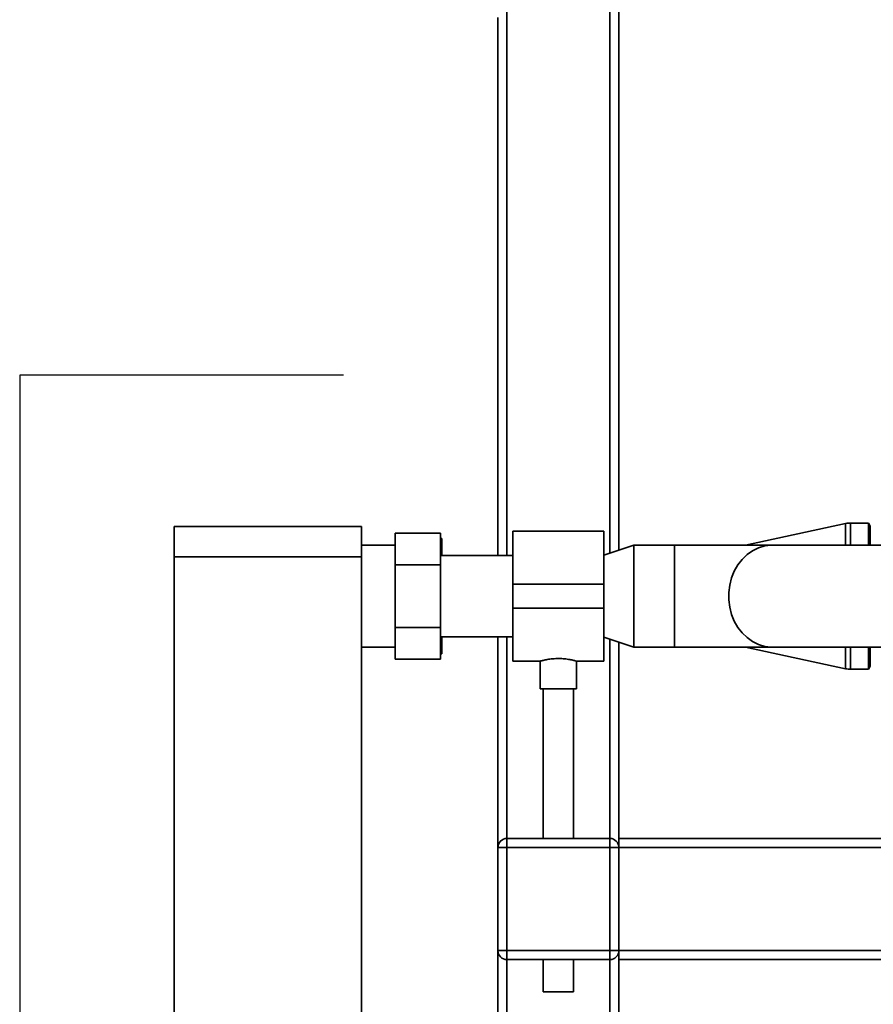
# Paper-space layout 'Blatt1' of a CAD drawing. Units: millimetres. Extents: x 0 to 6300, y 0 to 4455.
# Drawn here: x 818 to 1100, y 2512 to 2837 of the extents above; entities that cross this region are included whole.
import ezdxf

# ---------------------------------------------------------------- set-up
doc = ezdxf.new("R2010")
doc.units = ezdxf.units.MM
doc.layers.add('1', color=7, linetype='Continuous')

psp = doc.layouts.new('Blatt1')

# ---------------------------------------------------------------- linework, layer by layer
at = {"color": 7, "linetype": 'Continuous', "lineweight": 35, "ltscale": 15}
for p, q in [((979.184, 2659.818), (979.184, 3434.368)), ((1013.184, 2660.535), (1013.184, 3123.52)), ((1016.184, 2661.555), (1016.184, 3120.796)), ((976.184, 2659.818), (976.184, 2837.368)), ((869.284, 2669.368), (931.184, 2669.368)), ((869.284, 2659.368), (869.284, 2669.368)), ((931.184, 2669.368), (931.184, 2659.368)), ((1090.997, 2670.338), (1057.982, 2663.218)), ((1090.997, 2670.338), (1090.997, 2663.218)), ((1098.606, 2670.518), (1092.684, 2670.518)), ((1092.684, 2670.518), (1092.684, 2663.218)), ((1099.184, 2669.518), (1098.606, 2670.518)), ((1098.606, 2670.518), (1098.606, 2663.218)), ((1099.184, 2669.518), (1099.184, 2663.218)), ((957.284, 2667.152), (942.284, 2667.152)), ((942.284, 2656.76), (942.284, 2667.152)), ((957.284, 2656.76), (957.284, 2667.152)), ((1011.184, 2667.818), (981.184, 2667.818)), ((981.184, 2667.818), (981.184, 2650.368)), ((1011.184, 2667.818), (1011.184, 2650.368)), ((942.284, 2663.218), (931.184, 2663.218)), ((957.684, 2665.368), (957.284, 2665.368)), ((957.284, 2663.393), (957.684, 2661.826)), ((957.684, 2665.368), (957.684, 2661.826)), ((1021.074, 2663.218), (1011.184, 2659.855)), ((1034.533, 2663.218), (1021.074, 2663.218)), ((1021.074, 2646.368), (1021.074, 2663.218)), ((1067.009, 2663.218), (1034.533, 2663.218)), ((1034.533, 2663.218), (1034.533, 2629.518)), ((1131.961, 2663.218), (1067.009, 2663.218)), ((931.184, 2659.368), (869.284, 2659.368)), ((869.284, 2659.368), (869.284, 2154.368)), ((931.184, 2659.368), (931.184, 2154.368)), ((981.184, 2659.818), (957.284, 2659.818)), ((957.684, 2661.826), (957.684, 2659.818)), ((957.284, 2656.76), (942.284, 2656.76)), ((942.284, 2635.976), (942.284, 2656.76)), ((957.284, 2635.976), (957.284, 2656.76)), ((1011.184, 2650.368), (981.184, 2650.368)), ((981.184, 2650.368), (981.184, 2642.368)), ((1011.184, 2650.368), (1011.184, 2642.368)), ((1021.074, 2629.518), (1021.074, 2646.368)), ((1011.184, 2642.368), (981.184, 2642.368)), ((981.184, 2642.368), (981.184, 2624.918)), ((1011.184, 2642.368), (1011.184, 2624.918)), ((957.284, 2635.976), (942.284, 2635.976)), ((942.284, 2625.583), (942.284, 2635.976)), ((957.284, 2625.583), (957.284, 2635.976)), ((957.284, 2632.918), (981.184, 2632.918)), ((957.684, 2630.91), (957.284, 2629.493)), ((957.684, 2632.918), (957.684, 2630.91)), ((957.684, 2630.91), (957.684, 2627.368)), ((976.184, 2563.368), (976.184, 2632.918)), ((979.184, 2566.368), (979.184, 2632.918)), ((1011.184, 2632.881), (1021.074, 2629.518)), ((1013.184, 2566.368), (1013.184, 2632.201)), ((1016.184, 2566.368), (1016.184, 2631.181)), ((931.184, 2629.518), (942.284, 2629.518)), ((1021.074, 2629.518), (1034.533, 2629.518)), ((1034.533, 2629.518), (1067.009, 2629.518)), ((1057.982, 2629.518), (1090.997, 2622.398)), ((1067.009, 2629.518), (1131.961, 2629.518)), ((1090.997, 2629.518), (1090.997, 2622.398)), ((1092.684, 2629.518), (1092.684, 2622.218)), ((1098.606, 2629.518), (1098.606, 2622.218)), ((1099.184, 2629.518), (1099.184, 2623.218)), ((957.284, 2625.583), (942.284, 2625.583)), ((981.184, 2624.918), (990.253, 2624.918)), ((990.184, 2624.937), (990.184, 2615.774)), ((1002.142, 2624.918), (1011.184, 2624.918)), ((1002.184, 2615.774), (1002.184, 2624.929)), ((1092.684, 2622.218), (1098.606, 2622.218)), ((1098.606, 2622.218), (1099.184, 2623.218)), ((1002.184, 2615.774), (990.184, 2615.774)), ((991.184, 2615.774), (991.184, 2566.368)), ((1001.184, 2566.368), (1001.184, 2615.774)), ((979.184, 2563.368), (979.184, 2566.368)), ((979.184, 2566.368), (1013.184, 2566.368)), ((1013.184, 2563.368), (1013.184, 2566.368)), ((1016.184, 2566.368), (1316.184, 2566.368)), ((1016.184, 2566.368), (1016.184, 2563.368)), ((976.184, 2563.368), (979.184, 2563.368)), ((976.184, 2529.368), (976.184, 2563.368)), ((1013.184, 2563.368), (979.184, 2563.368)), ((979.184, 2563.368), (979.184, 2529.368)), ((1013.184, 2529.368), (1013.184, 2563.368)), ((1013.184, 2563.368), (1016.184, 2563.368)), ((1016.184, 2563.368), (1016.184, 2529.368)), ((1016.184, 2563.368), (1316.184, 2563.368)), ((976.184, 2529.368), (979.184, 2529.368)), ((976.184, 2180.818), (976.184, 2529.368)), ((979.184, 2526.368), (979.184, 2529.368)), ((979.184, 2529.368), (1013.184, 2529.368)), ((1013.184, 2529.368), (1016.184, 2529.368)), ((1013.184, 2526.368), (1013.184, 2529.368)), ((1016.184, 2529.368), (1316.184, 2529.368)), ((1016.184, 2529.368), (1016.184, 2526.368)), ((1013.184, 2526.368), (979.184, 2526.368)), ((979.184, 2180.818), (979.184, 2526.368)), ((991.184, 2526.368), (991.184, 2515.774)), ((1001.184, 2515.774), (1001.184, 2526.368)), ((1013.184, 2180.818), (1013.184, 2526.368)), ((1016.184, 2526.368), (1316.184, 2526.368)), ((1016.184, 2180.888), (1016.184, 2526.368)), ((1001.184, 2515.774), (991.184, 2515.774))]:
    psp.add_line(p, q, dxfattribs=at)
at = {"color": 7, "linetype": 'Continuous', "lineweight": 35, "ltscale": 15, "flags": 128}
psp.add_lwpolyline([(1067.009, 2663.218), (1066.476, 2663.207), (1064.359, 2662.938), (1062.298, 2662.315), (1060.337, 2661.353), (1058.518, 2660.072), (1056.881, 2658.498), (1055.459, 2656.666), (1054.284, 2654.615), (1053.38, 2652.387), (1052.766, 2650.032), (1052.456, 2647.598), (1052.456, 2645.138), (1052.766, 2642.704), (1053.38, 2640.349), (1054.284, 2638.121), (1055.459, 2636.07), (1056.881, 2634.238), (1058.518, 2632.664), (1060.337, 2631.382), (1062.298, 2630.42), (1064.359, 2629.798), (1066.476, 2629.529), (1067.009, 2629.518)], dxfattribs=at)
at = {"color": 7, "linetype": 'Continuous', "lineweight": 35, "ltscale": 225}
for centre, radius, start, end in [((1092.684, 2662.518), 8, 90, 102.17026), ((1092.684, 2630.218), 8, 257.82974, 270), ((979.184, 2563.368), 3, 90, 180), ((1013.184, 2563.368), 3, 0, 90), ((979.184, 2529.368), 3, 180, 270), ((1013.184, 2529.368), 3, 270, 0)]:
    psp.add_arc(centre, radius, start, end, dxfattribs=at)
at = {"color": 7, "linetype": 'Continuous', "lineweight": 35, "ltscale": 15}
for points, knots in [([(957.284, 2627.368), (957.411, 2627.368), (957.558, 2627.368), (957.668, 2627.368), (957.684, 2627.368)], [0, 0, 0, 0, 0.8580537, 1, 1, 1, 1]), ([(990.253, 2624.937), (990.233, 2624.932), (990.145, 2624.907), (990.648, 2625.048), (991.715, 2625.308), (993.339, 2625.605), (995.289, 2625.788), (997.319, 2625.774), (999.187, 2625.58), (1000.763, 2625.284), (1001.799, 2625.027), (1002.259, 2624.897), (1002.155, 2624.926), (1002.142, 2624.929)], [0, 0, 0, 0, 0.0310224, 0.1341785, 0.2384611, 0.3462517, 0.4547928, 0.5597727, 0.6625114, 0.7677261, 0.8763046, 0.9840057, 1, 1, 1, 1])]:
    psp.add_open_spline(points, degree=3, knots=knots, dxfattribs=at)
at = {"layer": '1', "ltscale": 15}
for p, q in [((925.184, 2719.368), (818.291, 2719.368)), ((818.291, 2719.368), (818.291, 2094.368))]:
    psp.add_line(p, q, dxfattribs=at)

doc.saveas('drawing.dxf')
